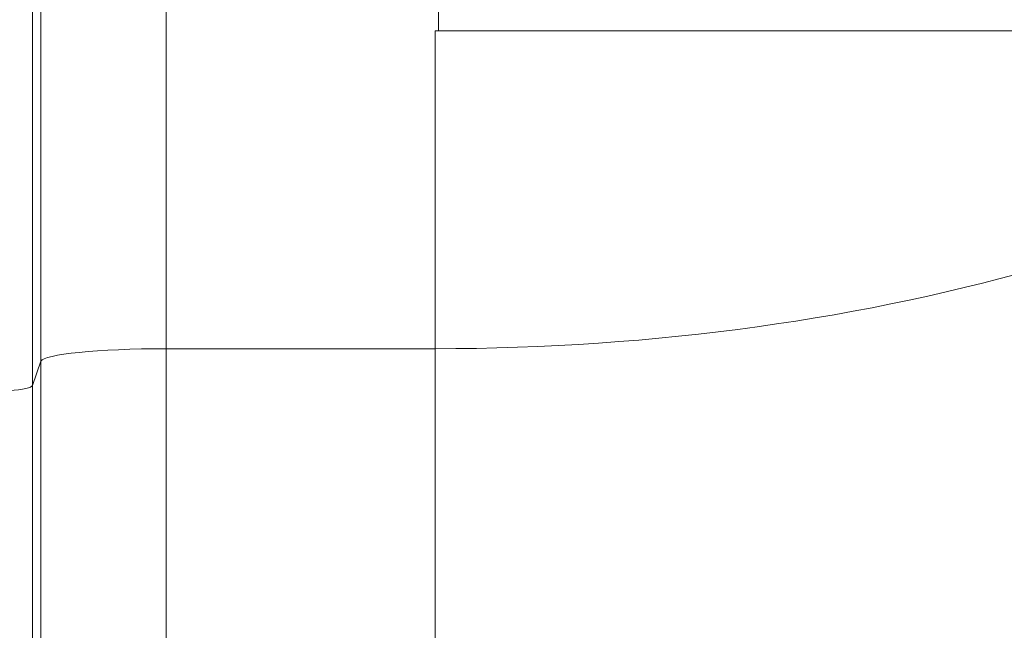
# Model space of a CAD drawing. Units: inches. Extents: x 0.2 to 16.3, y 0.2 to 11.4.
# Drawn here: x 8.3 to 8.6, y 7.1 to 7.3 of the extents above; entities that cross this region are included whole.
import ezdxf

# ---------------------------------------------------------------- set-up
doc = ezdxf.new("R2010")
doc.units = ezdxf.units.IN
doc.header["$MEASUREMENT"] = 0
doc.layers.add('1', color=7, linetype='Continuous', true_color=0xffffff)

msp = doc.modelspace()

# ---------------------------------------------------------------- linework, layer by layer
at = {"layer": '1', "color": 27, "linetype": 'Continuous', "lineweight": 18}
for p, q in [((8.301257, 7.404352), (8.301257, 7.194395)), ((8.396344, 7.305463), (8.396344, 7.404352)), ((8.254559, 7.40296), (8.254559, 7.181529)), ((8.257543, 7.189991), (8.257543, 7.399948)), ((8.39525, 7.194395), (8.39525, 7.305463)), ((8.771739, 7.305463), (8.396344, 7.305463)), ((8.39525, 7.194395), (8.301257, 7.194395)), ((8.301257, 7.194395), (8.301257, 6.999068)), ((8.39525, 6.999068), (8.39525, 7.194395)), ((8.257543, 7.189991), (8.254559, 7.181529)), ((8.257543, 6.957037), (8.257543, 7.189991)), ((8.254559, 7.181529), (8.254559, 6.876277))]:
    msp.add_line(p, q, dxfattribs=at)
for centre, major_axis, ratio, start_param, end_param in [((8.39525, 7.390502), (0, -0.482365), 0.9975641, 0, 1.3935752), ((8.39525, 7.390502), (0, 0.438727), 0.9970789, 3.1415927, 4.5173242), ((8.39525, 7.422645), (-0.437445, 0), 0.9682977, 1.5707963, 2.8612879), ((8.39525, 7.422645), (-0.437445, 0), 0.5217799, 1.5707963, 2.6024587), ((8.301257, 7.189822), (0.043745, 0), 0.1045285, 1.5707963, 3.1047552), ((8.22833, 7.18163), (-0.026247, 0), 0.1045285, 1.5707963, 3.1047552)]:
    msp.add_ellipse(centre, major_axis=major_axis, ratio=ratio, start_param=start_param, end_param=end_param, dxfattribs=at)
msp.add_open_spline([(8.39525, 7.305463), (8.396344, 7.305463)], degree=1, dxfattribs=at)

doc.saveas('drawing.dxf')
